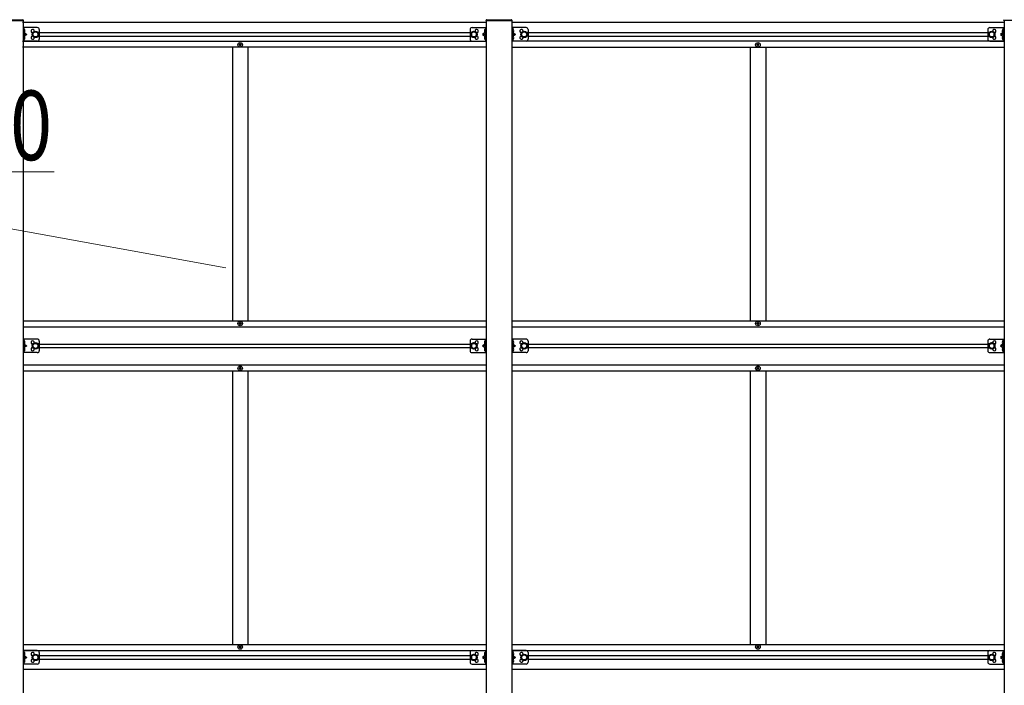
# Model space of a CAD drawing. Units: millimetres. Extents: x 0 to 33640, y -36 to 23760.
# Drawn here: x 13264 to 15812, y 7127 to 8849 of the extents above; entities that cross this region are included whole.
import ezdxf

# ---------------------------------------------------------------- set-up
doc = ezdxf.new("R2010")
doc.units = ezdxf.units.MM
for name, color, linetype, lineweight in [('YKK_13', 4, 'Continuous', 30), ('YKK_A1', 4, 'Continuous', 30), ('YKK_D', 6, 'Continuous', 13)]:
    doc.layers.add(name, color=color, linetype=linetype, lineweight=lineweight)
doc.styles.add('text-b', font='extslim2.shx', dxfattribs={"width": 0.8, "bigfont": 'extfont2.shx'})

msp = doc.modelspace()

# ---------------------------------------------------------------- linework, layer by layer
at = {"layer": 'YKK_13'}
for p, q in [((13207.4, 8846.3), (13271.4, 8846.3)), ((13207.5, 8848.8), (13271.3, 8848.8)), ((13271.3, 8848.8), (13271.8, 8848.8)), ((13272.9, 8846.3), (13271.4, 8846.3)), ((13272.8, 8847.8), (13272.9, 8846.3)), ((14470.9, 8846.3), (14471, 8847.8)), ((14472.4, 8846.3), (14470.9, 8846.3)), ((14472, 8848.8), (14472.5, 8848.8)), ((14472.4, 8846.3), (14536.4, 8846.3)), ((14472.5, 8848.8), (14536.3, 8848.8)), ((14536.3, 8848.8), (14536.8, 8848.8)), ((14537.9, 8846.3), (14536.4, 8846.3)), ((14537.8, 8847.8), (14537.9, 8846.3)), ((15810.9, 8846.3), (15811, 8847.8)), ((15812.4, 8846.3), (15810.9, 8846.3))]:
    msp.add_line(p, q, dxfattribs=at)
at = {"layer": 'YKK_13', "ltscale": 0.5}
for p, q in [((13272.4, 8828.3), (13272.4, 8793.3)), ((13292.4, 8828.3), (13272.4, 8828.3)), ((13274.9, 8820.9), (13274.3, 8819.8)), ((13274.9, 8818.6), (13274.3, 8819.8)), ((13274.9, 8828.3), (13274.9, 8793.3)), ((13274.9, 8824.5), (13275.2, 8824.5)), ((13274.9, 8824.5), (13274.9, 8815.1)), ((13277, 8821.9), (13275, 8820.9)), ((13277, 8817.6), (13275, 8818.6)), ((13275.2, 8824.5), (13275.2, 8815.1)), ((13309.4, 8828.3), (13292.4, 8828.3)), ((13297.9, 8814.5), (13304.4, 8818.3)), ((13304.4, 8818.3), (13310.9, 8814.5)), ((13314.4, 8823.3), (13314.4, 8798.3)), ((14429.4, 8823.3), (14429.4, 8798.3)), ((14439.4, 8818.3), (14432.9, 8814.5)), ((14434.4, 8828.3), (14451.4, 8828.3)), ((14445.9, 8814.5), (14439.4, 8818.3)), ((14451.4, 8828.3), (14471.4, 8828.3)), ((14466.8, 8821.9), (14468.8, 8820.9)), ((14466.8, 8817.6), (14468.8, 8818.6)), ((14468.9, 8824.5), (14468.6, 8824.5)), ((14468.6, 8824.5), (14468.6, 8815.1)), ((14468.9, 8828.3), (14468.9, 8793.3)), ((14468.9, 8824.5), (14468.9, 8815.1)), ((14468.9, 8820.9), (14469.5, 8819.8)), ((14468.9, 8818.6), (14469.5, 8819.8)), ((14471.4, 8828.3), (14471.4, 8793.3)), ((14537.4, 8828.3), (14537.4, 8793.3)), ((14557.4, 8828.3), (14537.4, 8828.3)), ((14539.9, 8820.9), (14539.3, 8819.8)), ((14539.9, 8818.6), (14539.3, 8819.8)), ((14539.9, 8828.3), (14539.9, 8793.3)), ((14539.9, 8824.5), (14540.2, 8824.5)), ((14539.9, 8824.5), (14539.9, 8815.1)), ((14542, 8821.9), (14540, 8820.9)), ((14542, 8817.6), (14540, 8818.6)), ((14540.2, 8824.5), (14540.2, 8815.1)), ((14574.4, 8828.3), (14557.4, 8828.3)), ((14562.9, 8814.5), (14569.4, 8818.3)), ((14569.4, 8818.3), (14575.9, 8814.5)), ((14579.4, 8823.3), (14579.4, 8798.3)), ((15769.4, 8823.3), (15769.4, 8798.3)), ((15779.4, 8818.3), (15772.9, 8814.5)), ((15774.4, 8828.3), (15791.4, 8828.3)), ((15785.9, 8814.5), (15779.4, 8818.3)), ((15791.4, 8828.3), (15811.4, 8828.3)), ((15806.8, 8821.9), (15808.8, 8820.9)), ((15806.8, 8817.6), (15808.8, 8818.6)), ((15808.9, 8824.5), (15808.6, 8824.5)), ((15808.6, 8824.5), (15808.6, 8815.1)), ((15808.9, 8828.3), (15808.9, 8793.3)), ((15808.9, 8824.5), (15808.9, 8815.1)), ((15808.9, 8820.9), (15809.5, 8819.8)), ((15808.9, 8818.6), (15809.5, 8819.8)), ((15811.4, 8828.3), (15811.4, 8793.3)), ((13292.4, 8793.3), (13272.4, 8793.3)), ((13274.9, 8802.9), (13274.3, 8801.8)), ((13274.9, 8800.6), (13274.3, 8801.8)), ((13275.2, 8815.1), (13274.9, 8815.1)), ((13274.9, 8810.8), (13281.9, 8810.8)), ((13275.2, 8806.5), (13274.9, 8806.5)), ((13274.9, 8797.1), (13274.9, 8806.5)), ((13274.9, 8797.1), (13275.2, 8797.1)), ((13277, 8803.9), (13275, 8802.9)), ((13277, 8799.6), (13275, 8800.6)), ((13275.2, 8797.1), (13275.2, 8806.5)), ((13275.5, 8815.3), (13281.9, 8810.8)), ((13281.9, 8810.8), (13275.5, 8806.2)), ((13309.4, 8793.3), (13292.4, 8793.3)), ((13297.9, 8807), (13297.9, 8814.5)), ((13304.4, 8803.3), (13297.9, 8807)), ((13310.9, 8807), (13304.4, 8803.3)), ((13310.9, 8814.5), (13310.9, 8807)), ((14432.9, 8814.5), (14432.9, 8807)), ((14432.9, 8807), (14439.4, 8803.3)), ((14434.4, 8793.3), (14451.4, 8793.3)), ((14439.4, 8803.3), (14445.9, 8807)), ((14445.9, 8807), (14445.9, 8814.5)), ((14451.4, 8793.3), (14471.4, 8793.3)), ((14468.3, 8815.3), (14461.9, 8810.8)), ((14461.9, 8810.8), (14468.3, 8806.2)), ((14468.9, 8810.8), (14461.9, 8810.8)), ((14466.8, 8803.9), (14468.8, 8802.9)), ((14466.8, 8799.6), (14468.8, 8800.6)), ((14468.6, 8815.1), (14468.9, 8815.1)), ((14468.6, 8806.5), (14468.9, 8806.5)), ((14468.6, 8797.1), (14468.6, 8806.5)), ((14468.9, 8797.1), (14468.6, 8797.1)), ((14468.9, 8797.1), (14468.9, 8806.5)), ((14468.9, 8802.9), (14469.5, 8801.8)), ((14468.9, 8800.6), (14469.5, 8801.8)), ((14557.4, 8793.3), (14537.4, 8793.3)), ((14539.9, 8802.9), (14539.3, 8801.8)), ((14539.9, 8800.6), (14539.3, 8801.8)), ((14540.2, 8815.1), (14539.9, 8815.1)), ((14539.9, 8810.8), (14546.9, 8810.8)), ((14540.2, 8806.5), (14539.9, 8806.5)), ((14539.9, 8797.1), (14539.9, 8806.5)), ((14539.9, 8797.1), (14540.2, 8797.1)), ((14542, 8803.9), (14540, 8802.9)), ((14542, 8799.6), (14540, 8800.6)), ((14540.2, 8797.1), (14540.2, 8806.5)), ((14540.5, 8815.3), (14546.9, 8810.8)), ((14546.9, 8810.8), (14540.5, 8806.2)), ((14574.4, 8793.3), (14557.4, 8793.3)), ((14562.9, 8807), (14562.9, 8814.5)), ((14569.4, 8803.3), (14562.9, 8807)), ((14575.9, 8807), (14569.4, 8803.3)), ((14575.9, 8814.5), (14575.9, 8807)), ((15772.9, 8814.5), (15772.9, 8807)), ((15772.9, 8807), (15779.4, 8803.3)), ((15774.4, 8793.3), (15791.4, 8793.3)), ((15779.4, 8803.3), (15785.9, 8807)), ((15785.9, 8807), (15785.9, 8814.5)), ((15791.4, 8793.3), (15811.4, 8793.3)), ((15808.3, 8815.3), (15801.9, 8810.8)), ((15801.9, 8810.8), (15808.3, 8806.2)), ((15808.9, 8810.8), (15801.9, 8810.8)), ((15806.8, 8803.9), (15808.8, 8802.9)), ((15806.8, 8799.6), (15808.8, 8800.6)), ((15808.6, 8815.1), (15808.9, 8815.1)), ((15808.6, 8806.5), (15808.9, 8806.5)), ((15808.6, 8797.1), (15808.6, 8806.5)), ((15808.9, 8797.1), (15808.6, 8797.1)), ((15808.9, 8797.1), (15808.9, 8806.5)), ((15808.9, 8802.9), (15809.5, 8801.8)), ((15808.9, 8800.6), (15809.5, 8801.8)), ((13272.4, 8022.3), (13272.4, 7987.3)), ((13292.4, 8022.3), (13272.4, 8022.3)), ((13274.9, 8014.9), (13274.3, 8013.8)), ((13274.9, 8012.6), (13274.3, 8013.8)), ((13274.9, 8022.3), (13274.9, 7987.3)), ((13274.9, 8018.5), (13275.2, 8018.5)), ((13274.9, 8018.5), (13274.9, 8009.1)), ((13275.2, 8009.1), (13274.9, 8009.1)), ((13274.9, 8004.8), (13281.9, 8004.8)), ((13277, 8015.9), (13275, 8014.9)), ((13277, 8011.6), (13275, 8012.6)), ((13275.2, 8018.5), (13275.2, 8009.1)), ((13275.5, 8009.3), (13281.9, 8004.8)), ((13281.9, 8004.8), (13275.5, 8000.2)), ((13309.4, 8022.3), (13292.4, 8022.3)), ((13297.9, 8008.5), (13304.4, 8012.3)), ((13297.9, 8001), (13297.9, 8008.5)), ((13304.4, 8012.3), (13310.9, 8008.5)), ((13310.9, 8008.5), (13310.9, 8001)), ((13314.4, 8017.3), (13314.4, 7992.3)), ((14429.4, 8017.3), (14429.4, 7992.3)), ((14439.4, 8012.3), (14432.9, 8008.5)), ((14432.9, 8008.5), (14432.9, 8001)), ((14434.4, 8022.3), (14451.4, 8022.3)), ((14445.9, 8008.5), (14439.4, 8012.3)), ((14445.9, 8001), (14445.9, 8008.5)), ((14451.4, 8022.3), (14471.4, 8022.3)), ((14468.3, 8009.3), (14461.9, 8004.8)), ((14461.9, 8004.8), (14468.3, 8000.2)), ((14468.9, 8004.8), (14461.9, 8004.8)), ((14466.8, 8015.9), (14468.8, 8014.9)), ((14466.8, 8011.6), (14468.8, 8012.6)), ((14468.9, 8018.5), (14468.6, 8018.5)), ((14468.6, 8018.5), (14468.6, 8009.1)), ((14468.6, 8009.1), (14468.9, 8009.1)), ((14468.9, 8022.3), (14468.9, 7987.3)), ((14468.9, 8018.5), (14468.9, 8009.1)), ((14468.9, 8014.9), (14469.5, 8013.8)), ((14468.9, 8012.6), (14469.5, 8013.8)), ((14471.4, 8022.3), (14471.4, 7987.3)), ((14537.4, 8022.3), (14537.4, 7987.3)), ((14557.4, 8022.3), (14537.4, 8022.3)), ((14539.9, 8014.9), (14539.3, 8013.8)), ((14539.9, 8012.6), (14539.3, 8013.8)), ((14539.9, 8022.3), (14539.9, 7987.3)), ((14539.9, 8018.5), (14540.2, 8018.5)), ((14539.9, 8018.5), (14539.9, 8009.1)), ((14540.2, 8009.1), (14539.9, 8009.1)), ((14539.9, 8004.8), (14546.9, 8004.8)), ((14542, 8015.9), (14540, 8014.9)), ((14542, 8011.6), (14540, 8012.6)), ((14540.2, 8018.5), (14540.2, 8009.1)), ((14540.5, 8009.3), (14546.9, 8004.8)), ((14546.9, 8004.8), (14540.5, 8000.2)), ((14574.4, 8022.3), (14557.4, 8022.3)), ((14562.9, 8008.5), (14569.4, 8012.3)), ((14562.9, 8001), (14562.9, 8008.5)), ((14569.4, 8012.3), (14575.9, 8008.5)), ((14575.9, 8008.5), (14575.9, 8001)), ((14579.4, 8017.3), (14579.4, 7992.3)), ((15769.4, 8017.3), (15769.4, 7992.3)), ((15779.4, 8012.3), (15772.9, 8008.5)), ((15772.9, 8008.5), (15772.9, 8001)), ((15774.4, 8022.3), (15791.4, 8022.3)), ((15785.9, 8008.5), (15779.4, 8012.3)), ((15785.9, 8001), (15785.9, 8008.5)), ((15791.4, 8022.3), (15811.4, 8022.3)), ((15808.3, 8009.3), (15801.9, 8004.8)), ((15801.9, 8004.8), (15808.3, 8000.2)), ((15808.9, 8004.8), (15801.9, 8004.8)), ((15806.8, 8015.9), (15808.8, 8014.9)), ((15806.8, 8011.6), (15808.8, 8012.6)), ((15808.9, 8018.5), (15808.6, 8018.5)), ((15808.6, 8018.5), (15808.6, 8009.1)), ((15808.6, 8009.1), (15808.9, 8009.1)), ((15808.9, 8022.3), (15808.9, 7987.3)), ((15808.9, 8018.5), (15808.9, 8009.1)), ((15808.9, 8014.9), (15809.5, 8013.8)), ((15808.9, 8012.6), (15809.5, 8013.8)), ((15811.4, 8022.3), (15811.4, 7987.3)), ((13292.4, 7987.3), (13272.4, 7987.3)), ((13274.9, 7996.9), (13274.3, 7995.8)), ((13274.9, 7994.6), (13274.3, 7995.8)), ((13275.2, 8000.5), (13274.9, 8000.5)), ((13274.9, 7991.1), (13274.9, 8000.5)), ((13274.9, 7991.1), (13275.2, 7991.1)), ((13277, 7997.9), (13275, 7996.9)), ((13277, 7993.6), (13275, 7994.6)), ((13275.2, 7991.1), (13275.2, 8000.5)), ((13309.4, 7987.3), (13292.4, 7987.3)), ((13304.4, 7997.3), (13297.9, 8001)), ((13310.9, 8001), (13304.4, 7997.3)), ((14432.9, 8001), (14439.4, 7997.3)), ((14434.4, 7987.3), (14451.4, 7987.3)), ((14439.4, 7997.3), (14445.9, 8001)), ((14451.4, 7987.3), (14471.4, 7987.3)), ((14466.8, 7997.9), (14468.8, 7996.9)), ((14466.8, 7993.6), (14468.8, 7994.6)), ((14468.6, 8000.5), (14468.9, 8000.5)), ((14468.6, 7991.1), (14468.6, 8000.5)), ((14468.9, 7991.1), (14468.6, 7991.1)), ((14468.9, 7991.1), (14468.9, 8000.5)), ((14468.9, 7996.9), (14469.5, 7995.8)), ((14468.9, 7994.6), (14469.5, 7995.8)), ((14557.4, 7987.3), (14537.4, 7987.3)), ((14539.9, 7996.9), (14539.3, 7995.8)), ((14539.9, 7994.6), (14539.3, 7995.8)), ((14540.2, 8000.5), (14539.9, 8000.5)), ((14539.9, 7991.1), (14539.9, 8000.5)), ((14539.9, 7991.1), (14540.2, 7991.1)), ((14542, 7997.9), (14540, 7996.9)), ((14542, 7993.6), (14540, 7994.6)), ((14540.2, 7991.1), (14540.2, 8000.5)), ((14574.4, 7987.3), (14557.4, 7987.3)), ((14569.4, 7997.3), (14562.9, 8001)), ((14575.9, 8001), (14569.4, 7997.3)), ((15772.9, 8001), (15779.4, 7997.3)), ((15774.4, 7987.3), (15791.4, 7987.3)), ((15779.4, 7997.3), (15785.9, 8001)), ((15791.4, 7987.3), (15811.4, 7987.3)), ((15806.8, 7997.9), (15808.8, 7996.9)), ((15806.8, 7993.6), (15808.8, 7994.6)), ((15808.6, 8000.5), (15808.9, 8000.5)), ((15808.6, 7991.1), (15808.6, 8000.5)), ((15808.9, 7991.1), (15808.6, 7991.1)), ((15808.9, 7991.1), (15808.9, 8000.5)), ((15808.9, 7996.9), (15809.5, 7995.8)), ((15808.9, 7994.6), (15809.5, 7995.8)), ((13272.4, 7216.3), (13272.4, 7181.3)), ((13292.4, 7216.3), (13272.4, 7216.3)), ((13274.9, 7216.3), (13274.9, 7181.3)), ((13274.9, 7212.5), (13275.2, 7212.5)), ((13274.9, 7212.5), (13274.9, 7203.1)), ((13275.2, 7212.5), (13275.2, 7203.1)), ((13309.4, 7216.3), (13292.4, 7216.3)), ((14434.4, 7216.3), (14451.4, 7216.3)), ((14451.4, 7216.3), (14471.4, 7216.3)), ((14468.9, 7212.5), (14468.6, 7212.5)), ((14468.6, 7212.5), (14468.6, 7203.1)), ((14468.9, 7216.3), (14468.9, 7181.3)), ((14468.9, 7212.5), (14468.9, 7203.1)), ((14471.4, 7216.3), (14471.4, 7181.3)), ((14537.4, 7216.3), (14537.4, 7181.3)), ((14557.4, 7216.3), (14537.4, 7216.3)), ((14539.9, 7216.3), (14539.9, 7181.3)), ((14539.9, 7212.5), (14540.2, 7212.5)), ((14539.9, 7212.5), (14539.9, 7203.1)), ((14540.2, 7212.5), (14540.2, 7203.1)), ((14574.4, 7216.3), (14557.4, 7216.3)), ((15774.4, 7216.3), (15791.4, 7216.3)), ((15791.4, 7216.3), (15811.4, 7216.3)), ((15808.9, 7212.5), (15808.6, 7212.5)), ((15808.6, 7212.5), (15808.6, 7203.1)), ((15808.9, 7216.3), (15808.9, 7181.3)), ((15808.9, 7212.5), (15808.9, 7203.1)), ((15811.4, 7216.3), (15811.4, 7181.3)), ((13274.9, 7208.9), (13274.3, 7207.8)), ((13274.9, 7206.6), (13274.3, 7207.8)), ((13274.9, 7190.9), (13274.3, 7189.8)), ((13274.9, 7188.6), (13274.3, 7189.8)), ((13275.2, 7203.1), (13274.9, 7203.1)), ((13274.9, 7198.8), (13281.9, 7198.8)), ((13275.2, 7194.5), (13274.9, 7194.5)), ((13274.9, 7185.1), (13274.9, 7194.5)), ((13277, 7209.9), (13275, 7208.9)), ((13277, 7205.6), (13275, 7206.6)), ((13277, 7191.9), (13275, 7190.9)), ((13277, 7187.6), (13275, 7188.6)), ((13275.2, 7185.1), (13275.2, 7194.5)), ((13275.5, 7203.3), (13281.9, 7198.8)), ((13281.9, 7198.8), (13275.5, 7194.2)), ((13297.9, 7202.5), (13304.4, 7206.3)), ((13297.9, 7195), (13297.9, 7202.5)), ((13304.4, 7191.3), (13297.9, 7195)), ((13304.4, 7206.3), (13310.9, 7202.5)), ((13310.9, 7195), (13304.4, 7191.3)), ((13310.9, 7202.5), (13310.9, 7195)), ((13314.4, 7211.3), (13314.4, 7186.3)), ((14429.4, 7211.3), (14429.4, 7186.3)), ((14439.4, 7206.3), (14432.9, 7202.5)), ((14432.9, 7202.5), (14432.9, 7195)), ((14432.9, 7195), (14439.4, 7191.3)), ((14445.9, 7202.5), (14439.4, 7206.3)), ((14439.4, 7191.3), (14445.9, 7195)), ((14445.9, 7195), (14445.9, 7202.5)), ((14468.3, 7203.3), (14461.9, 7198.8)), ((14461.9, 7198.8), (14468.3, 7194.2)), ((14468.9, 7198.8), (14461.9, 7198.8)), ((14466.8, 7209.9), (14468.8, 7208.9)), ((14466.8, 7205.6), (14468.8, 7206.6)), ((14466.8, 7191.9), (14468.8, 7190.9)), ((14466.8, 7187.6), (14468.8, 7188.6)), ((14468.6, 7203.1), (14468.9, 7203.1)), ((14468.6, 7194.5), (14468.9, 7194.5)), ((14468.6, 7185.1), (14468.6, 7194.5)), ((14468.9, 7208.9), (14469.5, 7207.8)), ((14468.9, 7206.6), (14469.5, 7207.8)), ((14468.9, 7185.1), (14468.9, 7194.5)), ((14468.9, 7190.9), (14469.5, 7189.8)), ((14468.9, 7188.6), (14469.5, 7189.8)), ((14539.9, 7208.9), (14539.3, 7207.8)), ((14539.9, 7206.6), (14539.3, 7207.8)), ((14539.9, 7190.9), (14539.3, 7189.8)), ((14539.9, 7188.6), (14539.3, 7189.8)), ((14540.2, 7203.1), (14539.9, 7203.1)), ((14539.9, 7198.8), (14546.9, 7198.8)), ((14540.2, 7194.5), (14539.9, 7194.5)), ((14539.9, 7185.1), (14539.9, 7194.5)), ((14542, 7209.9), (14540, 7208.9)), ((14542, 7205.6), (14540, 7206.6)), ((14542, 7191.9), (14540, 7190.9)), ((14542, 7187.6), (14540, 7188.6)), ((14540.2, 7185.1), (14540.2, 7194.5)), ((14540.5, 7203.3), (14546.9, 7198.8)), ((14546.9, 7198.8), (14540.5, 7194.2)), ((14562.9, 7202.5), (14569.4, 7206.3)), ((14562.9, 7195), (14562.9, 7202.5)), ((14569.4, 7191.3), (14562.9, 7195)), ((14569.4, 7206.3), (14575.9, 7202.5)), ((14575.9, 7195), (14569.4, 7191.3)), ((14575.9, 7202.5), (14575.9, 7195)), ((14579.4, 7211.3), (14579.4, 7186.3)), ((15769.4, 7211.3), (15769.4, 7186.3)), ((15779.4, 7206.3), (15772.9, 7202.5)), ((15772.9, 7202.5), (15772.9, 7195)), ((15772.9, 7195), (15779.4, 7191.3)), ((15785.9, 7202.5), (15779.4, 7206.3)), ((15779.4, 7191.3), (15785.9, 7195)), ((15785.9, 7195), (15785.9, 7202.5)), ((15808.3, 7203.3), (15801.9, 7198.8)), ((15801.9, 7198.8), (15808.3, 7194.2)), ((15808.9, 7198.8), (15801.9, 7198.8)), ((15806.8, 7209.9), (15808.8, 7208.9)), ((15806.8, 7205.6), (15808.8, 7206.6)), ((15806.8, 7191.9), (15808.8, 7190.9)), ((15806.8, 7187.6), (15808.8, 7188.6)), ((15808.6, 7203.1), (15808.9, 7203.1)), ((15808.6, 7194.5), (15808.9, 7194.5)), ((15808.6, 7185.1), (15808.6, 7194.5)), ((15808.9, 7208.9), (15809.5, 7207.8)), ((15808.9, 7206.6), (15809.5, 7207.8)), ((15808.9, 7185.1), (15808.9, 7194.5)), ((15808.9, 7190.9), (15809.5, 7189.8)), ((15808.9, 7188.6), (15809.5, 7189.8)), ((13292.4, 7181.3), (13272.4, 7181.3)), ((13274.9, 7185.1), (13275.2, 7185.1)), ((13309.4, 7181.3), (13292.4, 7181.3)), ((14434.4, 7181.3), (14451.4, 7181.3)), ((14451.4, 7181.3), (14471.4, 7181.3)), ((14468.9, 7185.1), (14468.6, 7185.1)), ((14557.4, 7181.3), (14537.4, 7181.3)), ((14539.9, 7185.1), (14540.2, 7185.1)), ((14574.4, 7181.3), (14557.4, 7181.3)), ((15774.4, 7181.3), (15791.4, 7181.3)), ((15791.4, 7181.3), (15811.4, 7181.3)), ((15808.9, 7185.1), (15808.6, 7185.1))]:
    msp.add_line(p, q, dxfattribs=at)
at = {"layer": 'YKK_13', "linetype": 'Continuous', "ltscale": 0.5}
for p, q in [((13831.9, 8784.3), (13831.9, 8783.3)), ((13832.9, 8784.3), (13831.9, 8784.3)), ((13831.9, 8783.3), (13832.9, 8783.3)), ((13834.9, 8786.3), (13833.9, 8786.3)), ((13833.9, 8786.3), (13833.9, 8785.3)), ((13833.9, 8782.3), (13833.9, 8781.3)), ((13833.9, 8781.3), (13834.9, 8781.3)), ((13834.9, 8785.3), (13834.9, 8786.3)), ((13834.9, 8781.3), (13834.9, 8782.3)), ((13836.9, 8784.3), (13835.9, 8784.3)), ((13835.9, 8783.3), (13836.9, 8783.3)), ((13836.9, 8783.3), (13836.9, 8784.3)), ((15171.9, 8784.3), (15171.9, 8783.3)), ((15172.9, 8784.3), (15171.9, 8784.3)), ((15171.9, 8783.3), (15172.9, 8783.3)), ((15174.9, 8786.3), (15173.9, 8786.3)), ((15173.9, 8786.3), (15173.9, 8785.3)), ((15173.9, 8782.3), (15173.9, 8781.3)), ((15173.9, 8781.3), (15174.9, 8781.3)), ((15174.9, 8785.3), (15174.9, 8786.3)), ((15174.9, 8781.3), (15174.9, 8782.3)), ((15176.9, 8784.3), (15175.9, 8784.3)), ((15175.9, 8783.3), (15176.9, 8783.3)), ((15176.9, 8783.3), (15176.9, 8784.3)), ((13831.9, 8062.3), (13831.9, 8063.3)), ((13831.9, 8063.3), (13832.9, 8063.3)), ((13832.9, 8062.3), (13831.9, 8062.3)), ((13833.9, 8064.3), (13833.9, 8065.3)), ((13833.9, 8065.3), (13834.9, 8065.3)), ((13833.9, 8060.3), (13833.9, 8061.3)), ((13834.9, 8060.3), (13833.9, 8060.3)), ((13834.9, 8065.3), (13834.9, 8064.3)), ((13834.9, 8061.3), (13834.9, 8060.3)), ((13835.9, 8063.3), (13836.9, 8063.3)), ((13836.9, 8062.3), (13835.9, 8062.3)), ((13836.9, 8063.3), (13836.9, 8062.3)), ((15171.9, 8062.3), (15171.9, 8063.3)), ((15171.9, 8063.3), (15172.9, 8063.3)), ((15172.9, 8062.3), (15171.9, 8062.3)), ((15173.9, 8064.3), (15173.9, 8065.3)), ((15173.9, 8065.3), (15174.9, 8065.3)), ((15173.9, 8060.3), (15173.9, 8061.3)), ((15174.9, 8060.3), (15173.9, 8060.3)), ((15174.9, 8065.3), (15174.9, 8064.3)), ((15174.9, 8061.3), (15174.9, 8060.3)), ((15175.9, 8063.3), (15176.9, 8063.3)), ((15176.9, 8062.3), (15175.9, 8062.3)), ((15176.9, 8063.3), (15176.9, 8062.3)), ((13831.9, 7947.3), (13831.9, 7946.3)), ((13832.9, 7947.3), (13831.9, 7947.3)), ((13831.9, 7946.3), (13832.9, 7946.3)), ((13834.9, 7949.3), (13833.9, 7949.3)), ((13833.9, 7949.3), (13833.9, 7948.3)), ((13833.9, 7945.3), (13833.9, 7944.3)), ((13833.9, 7944.3), (13834.9, 7944.3)), ((13834.9, 7948.3), (13834.9, 7949.3)), ((13834.9, 7944.3), (13834.9, 7945.3)), ((13836.9, 7947.3), (13835.9, 7947.3)), ((13835.9, 7946.3), (13836.9, 7946.3)), ((13836.9, 7946.3), (13836.9, 7947.3)), ((15171.9, 7947.3), (15171.9, 7946.3)), ((15172.9, 7947.3), (15171.9, 7947.3)), ((15171.9, 7946.3), (15172.9, 7946.3)), ((15174.9, 7949.3), (15173.9, 7949.3)), ((15173.9, 7949.3), (15173.9, 7948.3)), ((15173.9, 7945.3), (15173.9, 7944.3)), ((15173.9, 7944.3), (15174.9, 7944.3)), ((15174.9, 7948.3), (15174.9, 7949.3)), ((15174.9, 7944.3), (15174.9, 7945.3)), ((15176.9, 7947.3), (15175.9, 7947.3)), ((15175.9, 7946.3), (15176.9, 7946.3)), ((15176.9, 7946.3), (15176.9, 7947.3)), ((13831.9, 7225.3), (13831.9, 7226.3)), ((13831.9, 7226.3), (13832.9, 7226.3)), ((13832.9, 7225.3), (13831.9, 7225.3)), ((13833.9, 7227.3), (13833.9, 7228.3)), ((13833.9, 7228.3), (13834.9, 7228.3)), ((13833.9, 7223.3), (13833.9, 7224.3)), ((13834.9, 7223.3), (13833.9, 7223.3)), ((13834.9, 7228.3), (13834.9, 7227.3)), ((13834.9, 7224.3), (13834.9, 7223.3)), ((13835.9, 7226.3), (13836.9, 7226.3)), ((13836.9, 7225.3), (13835.9, 7225.3)), ((13836.9, 7226.3), (13836.9, 7225.3)), ((15171.9, 7225.3), (15171.9, 7226.3)), ((15171.9, 7226.3), (15172.9, 7226.3)), ((15172.9, 7225.3), (15171.9, 7225.3)), ((15173.9, 7227.3), (15173.9, 7228.3)), ((15173.9, 7228.3), (15174.9, 7228.3)), ((15173.9, 7223.3), (15173.9, 7224.3)), ((15174.9, 7223.3), (15173.9, 7223.3)), ((15174.9, 7228.3), (15174.9, 7227.3)), ((15174.9, 7224.3), (15174.9, 7223.3)), ((15175.9, 7226.3), (15176.9, 7226.3)), ((15176.9, 7225.3), (15175.9, 7225.3)), ((15176.9, 7226.3), (15176.9, 7225.3))]:
    msp.add_line(p, q, dxfattribs=at)
at = {"layer": 'YKK_13', "ltscale": 0.5}
for centre, radius in [((13304.4, 8810.8), 8.5), ((13304.4, 8810.8), 7.5), ((13304.4, 8810.8), 6.5), ((14439.4, 8810.8), 8.5), ((14439.4, 8810.8), 7.5), ((14439.4, 8810.8), 6.5), ((14569.4, 8810.8), 8.5), ((14569.4, 8810.8), 7.5), ((14569.4, 8810.8), 6.5), ((15779.4, 8810.8), 8.5), ((15779.4, 8810.8), 7.5), ((15779.4, 8810.8), 6.5), ((13304.4, 8004.8), 8.5), ((13304.4, 8004.8), 7.5), ((13304.4, 8004.8), 6.5), ((14439.4, 8004.8), 8.5), ((14439.4, 8004.8), 7.5), ((14439.4, 8004.8), 6.5), ((14569.4, 8004.8), 8.5), ((14569.4, 8004.8), 7.5), ((14569.4, 8004.8), 6.5), ((15779.4, 8004.8), 8.5), ((15779.4, 8004.8), 7.5), ((15779.4, 8004.8), 6.5), ((13304.4, 7198.8), 8.5), ((13304.4, 7198.8), 7.5), ((13304.4, 7198.8), 6.5), ((14439.4, 7198.8), 8.5), ((14439.4, 7198.8), 7.5), ((14439.4, 7198.8), 6.5), ((14569.4, 7198.8), 8.5), ((14569.4, 7198.8), 7.5), ((14569.4, 7198.8), 6.5), ((15779.4, 7198.8), 8.5), ((15779.4, 7198.8), 7.5), ((15779.4, 7198.8), 6.5)]:
    msp.add_circle(centre, radius, dxfattribs=at)
at = {"layer": 'YKK_13', "linetype": 'Continuous', "ltscale": 0.5}
for centre in [(13834.4, 8783.8), (15174.4, 8783.8), (13834.4, 8062.8), (15174.4, 8062.8), (13834.4, 7946.8), (15174.4, 7946.8), (13834.4, 7225.8), (15174.4, 7225.8)]:
    msp.add_circle(centre, 5.9, dxfattribs=at)
at = {"layer": 'YKK_13'}
for centre, start, end in [((13271.8, 8847.8), 3.5, 90), ((14472, 8847.8), 90, 176.5), ((14536.8, 8847.8), 3.5, 90), ((15812, 8847.8), 90, 176.5)]:
    msp.add_arc(centre, 1, start, end, dxfattribs=at)
at = {"layer": 'YKK_13', "ltscale": 0.5}
for centre, radius, start, end in [((13271.3, 8819.8), 6.1, 309.6019, 50.3981), ((13297.4, 8819.3), 4.25, 353.7057, 265.2392), ((13309.4, 8823.3), 5, 0, 90), ((14434.4, 8823.3), 5, 90, 180), ((14446.4, 8819.3), 4.25, 274.7608, 186.2943), ((14472.5, 8819.8), 6.1, 129.6019, 230.3981), ((14536.3, 8819.8), 6.1, 309.6019, 50.3981), ((14562.4, 8819.3), 4.25, 353.7057, 265.2392), ((14574.4, 8823.3), 5, 0, 90), ((15774.4, 8823.3), 5, 90, 180), ((15786.4, 8819.3), 4.25, 274.7608, 186.2943), ((15812.5, 8819.8), 6.1, 129.6019, 230.3981), ((13271.3, 8801.8), 6.1, 309.6019, 50.3981), ((13297.4, 8802.3), 4.25, 94.7608, 6.2943), ((13309.4, 8798.3), 5, 270, 0), ((14434.4, 8798.3), 5, 180, 270), ((14446.4, 8802.3), 4.25, 173.7057, 85.2392), ((14472.5, 8801.8), 6.1, 129.6019, 230.3981), ((14536.3, 8801.8), 6.1, 309.6019, 50.3981), ((14562.4, 8802.3), 4.25, 94.7608, 6.2943), ((14574.4, 8798.3), 5, 270, 0), ((15774.4, 8798.3), 5, 180, 270), ((15786.4, 8802.3), 4.25, 173.7057, 85.2392), ((15812.5, 8801.8), 6.1, 129.6019, 230.3981), ((13271.3, 8013.8), 6.1, 309.6019, 50.3981), ((13297.4, 8013.3), 4.25, 353.7057, 265.2392), ((13309.4, 8017.3), 5, 0, 90), ((14434.4, 8017.3), 5, 90, 180), ((14446.4, 8013.3), 4.25, 274.7608, 186.2943), ((14472.5, 8013.8), 6.1, 129.6019, 230.3981), ((14536.3, 8013.8), 6.1, 309.6019, 50.3981), ((14562.4, 8013.3), 4.25, 353.7057, 265.2392), ((14574.4, 8017.3), 5, 0, 90), ((15774.4, 8017.3), 5, 90, 180), ((15786.4, 8013.3), 4.25, 274.7608, 186.2943), ((15812.5, 8013.8), 6.1, 129.6019, 230.3981), ((13271.3, 7995.8), 6.1, 309.6019, 50.3981), ((13297.4, 7996.3), 4.25, 94.7608, 6.2943), ((13309.4, 7992.3), 5, 270, 0), ((14434.4, 7992.3), 5, 180, 270), ((14446.4, 7996.3), 4.25, 173.7057, 85.2392), ((14472.5, 7995.8), 6.1, 129.6019, 230.3981), ((14536.3, 7995.8), 6.1, 309.6019, 50.3981), ((14562.4, 7996.3), 4.25, 94.7608, 6.2943), ((14574.4, 7992.3), 5, 270, 0), ((15774.4, 7992.3), 5, 180, 270), ((15786.4, 7996.3), 4.25, 173.7057, 85.2392), ((15812.5, 7995.8), 6.1, 129.6019, 230.3981), ((13271.3, 7207.8), 6.1, 309.6019, 50.3981), ((13309.4, 7211.3), 5, 0, 90), ((14434.4, 7211.3), 5, 90, 180), ((14472.5, 7207.8), 6.1, 129.6019, 230.3981), ((14536.3, 7207.8), 6.1, 309.6019, 50.3981), ((14574.4, 7211.3), 5, 0, 90), ((15774.4, 7211.3), 5, 90, 180), ((15812.5, 7207.8), 6.1, 129.6019, 230.3981), ((13271.3, 7189.8), 6.1, 309.6019, 50.3981), ((13297.4, 7207.3), 4.25, 353.7057, 265.2392), ((13297.4, 7190.3), 4.25, 94.7608, 6.2943), ((13309.4, 7186.3), 5, 270, 0), ((14434.4, 7186.3), 5, 180, 270), ((14446.4, 7207.3), 4.25, 274.7608, 186.2943), ((14446.4, 7190.3), 4.25, 173.7057, 85.2392), ((14472.5, 7189.8), 6.1, 129.6019, 230.3981), ((14536.3, 7189.8), 6.1, 309.6019, 50.3981), ((14562.4, 7207.3), 4.25, 353.7057, 265.2392), ((14562.4, 7190.3), 4.25, 94.7608, 6.2943), ((14574.4, 7186.3), 5, 270, 0), ((15774.4, 7186.3), 5, 180, 270), ((15786.4, 7207.3), 4.25, 274.7608, 186.2943), ((15786.4, 7190.3), 4.25, 173.7057, 85.2392), ((15812.5, 7189.8), 6.1, 129.6019, 230.3981)]:
    msp.add_arc(centre, radius, start, end, dxfattribs=at)
at = {"layer": 'YKK_13', "linetype": 'Continuous', "ltscale": 0.5}
for centre, start, end in [((13832.9, 8785.3), 270, 0), ((13832.9, 8782.3), 0, 90), ((13835.9, 8785.3), 180, 270), ((13835.9, 8782.3), 90, 180), ((15172.9, 8785.3), 270, 0), ((15172.9, 8782.3), 0, 90), ((15175.9, 8785.3), 180, 270), ((15175.9, 8782.3), 90, 180), ((13832.9, 8064.3), 270, 0), ((13832.9, 8061.3), 0, 90), ((13835.9, 8064.3), 180, 270), ((13835.9, 8061.3), 90, 180), ((15172.9, 8064.3), 270, 0), ((15172.9, 8061.3), 0, 90), ((15175.9, 8064.3), 180, 270), ((15175.9, 8061.3), 90, 180), ((13832.9, 7948.3), 270, 0), ((13832.9, 7945.3), 0, 90), ((13835.9, 7948.3), 180, 270), ((13835.9, 7945.3), 90, 180), ((15172.9, 7948.3), 270, 0), ((15172.9, 7945.3), 0, 90), ((15175.9, 7948.3), 180, 270), ((15175.9, 7945.3), 90, 180), ((13832.9, 7227.3), 270, 0), ((13832.9, 7224.3), 0, 90), ((13835.9, 7227.3), 180, 270), ((13835.9, 7224.3), 90, 180), ((15172.9, 7227.3), 270, 0), ((15172.9, 7224.3), 0, 90), ((15175.9, 7227.3), 180, 270), ((15175.9, 7224.3), 90, 180)]:
    msp.add_arc(centre, 1, start, end, dxfattribs=at)
at = {"layer": 'YKK_A1', "ltscale": 10}
for p, q in [((13272.4, 8846.3), (13206.4, 8846.3)), ((13272.4, 8846.3), (13272.4, 6518.3)), ((14537.4, 8846.3), (14471.4, 8846.3)), ((14471.4, 8846.3), (14471.4, 6518.3)), ((14537.4, 8846.3), (14537.4, 6518.3)), ((15877.4, 8846.3), (15811.4, 8846.3)), ((15811.4, 8846.3), (15811.4, 6518.3))]:
    msp.add_line(p, q, dxfattribs=at)
at = {"layer": 'YKK_A1', "linetype": 'Continuous', "ltscale": 0.5}
for p, q in [((14471.4, 8841.3), (13271.2, 8841.3)), ((15811.4, 8841.3), (14537.4, 8841.3)), ((13271.2, 8792.8), (14471.4, 8792.8)), ((13313.2, 8815.3), (14429.4, 8815.3)), ((13313.2, 8806.3), (14429.4, 8806.3)), ((15811.4, 8792.8), (14537.4, 8792.8)), ((14579.4, 8815.3), (15769.4, 8815.3)), ((14579.4, 8806.3), (15769.4, 8806.3)), ((14471.4, 8777.3), (13271.2, 8777.3)), ((14537.4, 8777.3), (15811.4, 8777.3)), ((13272.4, 8069.3), (14471.4, 8069.3)), ((13272.4, 8053.8), (14471.4, 8053.8)), ((14537.4, 8069.3), (15811.4, 8069.3)), ((14537.4, 8053.8), (15811.4, 8053.8)), ((13314.4, 8009.3), (14429.4, 8009.3)), ((14579.4, 8009.3), (15769.4, 8009.3)), ((13314.4, 8000.3), (14429.4, 8000.3)), ((14579.4, 8000.3), (15769.4, 8000.3)), ((13272.4, 7955.8), (14471.4, 7955.8)), ((14537.4, 7955.8), (15811.4, 7955.8)), ((13272.4, 7940.3), (14471.4, 7940.3)), ((14537.4, 7940.3), (15811.4, 7940.3)), ((13272.4, 7232.3), (14471.4, 7232.3)), ((13272.4, 7216.8), (14471.4, 7216.8)), ((14537.4, 7232.3), (15811.4, 7232.3)), ((14537.4, 7216.8), (15811.4, 7216.8)), ((13314.4, 7203.3), (14429.4, 7203.3)), ((13314.4, 7194.3), (14429.4, 7194.3)), ((14579.4, 7203.3), (15769.4, 7203.3)), ((14579.4, 7194.3), (15769.4, 7194.3)), ((13272.4, 7168.3), (14471.4, 7168.3)), ((14537.4, 7168.3), (15811.4, 7168.3))]:
    msp.add_line(p, q, dxfattribs=at)
at = {"layer": 'YKK_A1'}
for p, q in [((13814.4, 8777.3), (13814.4, 8069.3)), ((13854.4, 8777.3), (13854.4, 8069.3)), ((15154.4, 8777.3), (15154.4, 8069.3)), ((15194.4, 8777.3), (15194.4, 8069.3)), ((13814.4, 7940.3), (13814.4, 7232.3)), ((13854.4, 7940.3), (13854.4, 7232.3)), ((15154.4, 7940.3), (15154.4, 7232.3)), ((15194.4, 7940.3), (15194.4, 7232.3))]:
    msp.add_line(p, q, dxfattribs=at)
at = {"layer": 'YKK_D', "ltscale": 20}
msp.add_line((13796.9, 8206.9), (12433.3, 8454.4), dxfattribs=at)
at = {"layer": 'YKK_D'}
msp.add_line((12745.4, 8455.3), (13353.4, 8455.3), dxfattribs=at)

# ---------------------------------------------------------------- texts
at = {"layer": 'YKK_D', "style": 'text-b', "width": 0.8}
msp.add_text('□130', height=180, dxfattribs=at).set_placement((12824.2, 8485.3))

doc.saveas('drawing.dxf')
